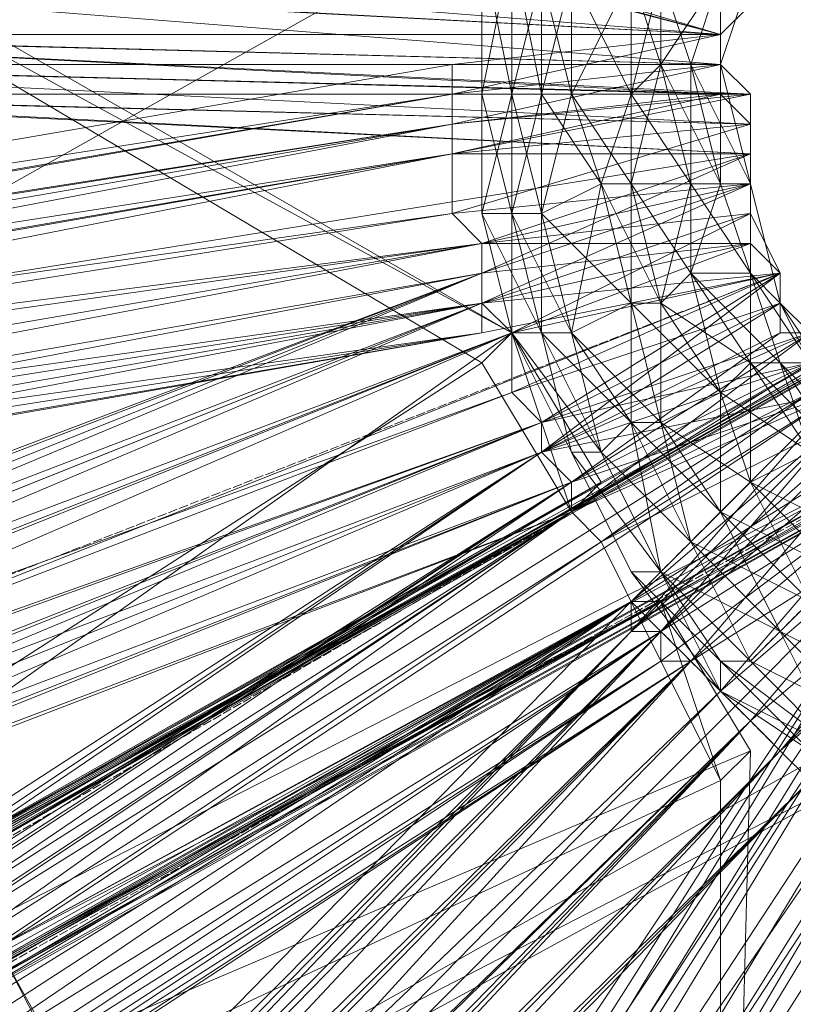
# Model space of a CAD drawing. Units: millimetres. Extents: x 269 to 47887, y -5561 to 2906.
# Drawn here: x 43021 to 43088, y -15 to 70 of the extents above; entities that cross this region are included whole.
import ezdxf

# ---------------------------------------------------------------- set-up
doc = ezdxf.new("R2010")
doc.units = ezdxf.units.MM
doc.header["$MEASUREMENT"] = 0
doc.linetypes.add('PDF_IMPORT', pattern=[1, 0.8, -0.2])
doc.layers.add('МАФЫ НАШИ', color=7, linetype='Continuous', lineweight=25)

# ---------------------------------------------------------------- blocks, each defined once
blk = doc.blocks.new('прьлг6')
at = {"layer": 'МАФЫ НАШИ', "lineweight": 13}
for points in [[(36192.015, 6226.818), (36189.436, 6224.239), (36189.436, 6221.66), (36189.436, 6219.081), (36192.015, 6219.081), (36192.015, 6216.502), (36192.015, 6213.923), (36047.587, 6190.711), (36166.224, 6213.923), (36003.742, 6185.553), (36047.587, 6190.711), (35903.158, 6164.92), (36003.742, 6185.553), (35841.26, 6159.762), (35903.158, 6164.92), (35761.308, 6141.708)], [(36086.273, 6193.29), (36091.431, 6190.711), (35988.268, 6363.51), (36173.962, 6237.134), (36184.278, 6252.609), (36052.745, 6327.402), (36173.962, 6237.134), (36091.431, 6190.711), (36078.536, 6195.869), (36091.431, 6190.711), (36083.694, 6195.869), (36091.431, 6190.711), (36083.694, 6193.29)], [(36091.431, 6250.03), (36189.436, 6224.239), (36091.431, 6250.03)], [(36094.01, 6252.609), (36189.436, 6224.239), (36192.015, 6226.818)], [(36192.015, 6226.818), (36189.436, 6224.239), (36094.01, 6250.03), (36189.436, 6224.239), (36166.224, 6221.66), (36189.436, 6224.239), (36166.224, 6221.66), (36166.224, 6219.081), (36189.436, 6224.239), (36189.436, 6221.66), (36166.224, 6219.081), (36166.224, 6216.502), (36189.436, 6221.66), (36192.015, 6219.081), (36166.224, 6216.502), (36166.224, 6213.923), (36192.015, 6219.081), (36192.015, 6216.502), (36166.224, 6213.923), (36166.224, 6208.765), (36192.015, 6216.502), (36192.015, 6211.344), (36166.224, 6208.765), (36168.804, 6206.185), (36192.015, 6211.344), (36192.015, 6208.765), (36168.804, 6206.185), (36168.804, 6201.027), (36192.015, 6206.185), (36194.594, 6203.606), (36168.804, 6201.027), (36168.804, 6203.606), (36192.015, 6206.185), (36168.804, 6203.606), (36168.804, 6206.185), (36192.015, 6206.185), (36192.015, 6208.765), (36168.804, 6206.185), (36192.015, 6211.344), (36192.015, 6208.765)], [(36091.431, 6221.66), (36189.436, 6219.081), (36189.436, 6221.66), (36091.431, 6221.66), (36091.431, 6224.239), (35923.791, 6229.397), (35923.791, 6231.976), (35756.15, 6237.134), (35758.729, 6239.714), (35591.089, 6244.872), (35593.668, 6247.451), (35428.606, 6252.609), (35428.606, 6255.188), (35266.124, 6260.346)], [(36192.015, 6226.818), (36189.436, 6224.239), (36192.015, 6226.818)], [(35923.791, 6229.397), (36091.431, 6221.66), (35923.791, 6226.818), (36091.431, 6219.081), (36192.015, 6213.923), (36091.431, 6219.081), (36088.852, 6219.081), (36192.015, 6213.923), (36088.852, 6219.081), (36192.015, 6213.923), (36192.015, 6216.502), (36088.852, 6219.081), (36088.852, 6221.66), (36192.015, 6216.502), (36192.015, 6219.081), (36088.852, 6221.66), (36088.852, 6224.239), (35921.211, 6231.976), (36088.852, 6221.66), (35921.211, 6229.397), (36088.852, 6219.081), (35921.211, 6226.818), (36091.431, 6219.081)], [(36189.436, 6224.239), (36094.01, 6250.03), (36189.436, 6224.239)], [(36081.115, 6244.872), (36086.273, 6247.451), (36078.536, 6242.293), (36086.273, 6244.872), (36086.273, 6247.451), (36171.383, 6198.448), (36047.587, 6110.759), (36179.12, 6185.553), (36171.383, 6198.448), (36176.541, 6182.974), (36168.804, 6195.869), (35980.53, 6074.652), (36086.273, 6244.872), (36073.377, 6239.714), (36086.273, 6247.451), (36081.115, 6244.872), (36086.273, 6244.872), (36081.115, 6242.293)], [(36168.804, 6198.448), (36003.742, 6175.236), (36168.804, 6201.027), (36003.742, 6177.816), (36168.804, 6206.185), (36003.742, 6177.816), (36047.587, 6190.711), (36168.804, 6206.185), (36192.015, 6213.923), (36192.015, 6211.344), (36189.436, 6211.344), (36189.436, 6221.66), (36189.436, 6229.397), (36189.436, 6221.66), (36186.857, 6221.66), (36189.436, 6229.397)], [(36184.278, 6229.397), (36186.857, 6221.66), (36184.278, 6221.66), (36184.278, 6229.397)], [(36181.699, 6229.397), (36184.278, 6221.66), (36181.699, 6219.081), (36181.699, 6229.397)], [(36176.541, 6229.397), (36181.699, 6219.081), (36176.541, 6219.081), (36176.541, 6229.397)], [(36173.962, 6229.397), (36176.541, 6219.081), (36173.962, 6219.081), (36173.962, 6229.397)], [(36171.383, 6231.976), (36173.962, 6219.081), (36171.383, 6219.081), (36171.383, 6231.976)], [(36168.804, 6231.976), (36171.383, 6219.081), (36168.804, 6219.081), (36168.804, 6231.976), (36168.804, 6219.081), (36168.804, 6231.976)], [(36171.383, 6231.976), (36168.804, 6219.081), (36171.383, 6219.081), (36171.383, 6231.976)], [(36173.962, 6229.397), (36171.383, 6219.081), (36173.962, 6219.081), (36173.962, 6229.397)], [(36176.541, 6229.397), (36173.962, 6219.081), (36176.541, 6219.081), (36176.541, 6229.397)], [(36181.699, 6229.397), (36176.541, 6219.081), (36181.699, 6219.081), (36181.699, 6229.397)], [(36184.278, 6229.397), (36181.699, 6219.081), (36184.278, 6221.66), (36184.278, 6229.397)], [(36189.436, 6229.397), (36184.278, 6221.66), (36186.857, 6221.66), (36189.436, 6229.397), (36186.857, 6221.66), (36189.436, 6221.66), (36189.436, 6229.397), (36189.436, 6221.66), (36192.015, 6211.344), (36189.436, 6221.66), (36192.015, 6211.344), (36192.015, 6203.606), (36192.015, 6211.344), (36192.015, 6203.606), (36194.594, 6195.869), (36192.015, 6203.606), (36192.015, 6195.869), (36194.594, 6195.869), (36197.174, 6188.132), (36192.015, 6195.869), (36192.015, 6185.553), (36197.174, 6188.132)], [(36199.753, 6177.816), (36192.015, 6185.553), (36197.174, 6175.236)], [(36192.015, 6226.818), (36189.436, 6224.239), (36091.431, 6229.397), (36189.436, 6221.66), (36189.436, 6224.239), (36189.436, 6221.66), (36189.436, 6219.081), (36192.015, 6219.081), (36192.015, 6216.502), (36192.015, 6213.923), (36192.015, 6211.344), (36192.015, 6208.765), (36192.015, 6206.185), (36194.594, 6203.606), (36057.903, 6149.446), (36171.383, 6198.448), (36016.638, 6136.55), (36057.903, 6149.446), (35923.791, 6095.285), (36016.638, 6136.55), (35861.892, 6077.231), (35923.791, 6095.285), (35787.099, 6043.703)], [(36166.224, 6221.66), (36001.163, 6193.29)], [(36001.163, 6193.29), (36166.224, 6219.081), (36001.163, 6193.29), (36166.224, 6221.66), (36166.224, 6219.081), (36189.436, 6224.239), (36189.436, 6221.66), (36166.224, 6219.081), (36166.224, 6216.502), (36189.436, 6221.66), (36189.436, 6219.081), (36166.224, 6216.502), (36166.224, 6213.923), (36189.436, 6219.081), (36192.015, 6216.502), (36166.224, 6213.923), (36192.015, 6213.923), (36192.015, 6216.502), (36192.015, 6219.081), (36091.431, 6219.081), (36192.015, 6216.502), (36192.015, 6213.923), (36091.431, 6219.081)], [(36091.431, 6221.66), (36192.015, 6219.081), (36189.436, 6219.081), (36192.015, 6219.081), (36088.852, 6224.239), (36189.436, 6219.081), (36189.436, 6221.66), (36088.852, 6224.239)], [(36173.962, 6237.134), (36091.431, 6190.711), (36173.962, 6237.134)], [(36168.804, 6219.081), (36168.804, 6231.976), (36168.804, 6219.081)], [(36166.224, 6221.66), (36189.436, 6224.239), (36166.224, 6221.66)], [(36189.436, 6224.239), (36189.436, 6224.239)], [(36189.436, 6224.239), (36189.436, 6224.239)], [(36189.436, 6224.239), (36189.436, 6224.239)], [(36189.436, 6224.239), (36189.436, 6224.239)], [(36189.436, 6221.66), (36192.015, 6211.344), (36189.436, 6221.66)], [(36189.436, 6221.66), (36189.436, 6221.66)], [(36189.436, 6221.66), (36189.436, 6221.66)], [(36189.436, 6221.66), (36189.436, 6221.66)], [(36189.436, 6221.66), (36189.436, 6221.66)], [(36197.174, 6195.869), (36176.541, 6182.974), (36197.174, 6193.29)], [(36197.174, 6198.448), (36194.594, 6201.027), (36194.594, 6203.606), (36192.015, 6206.185), (36192.015, 6208.765), (36192.015, 6211.344), (36192.015, 6213.923), (36168.804, 6203.606), (36192.015, 6213.923), (36168.804, 6203.606), (36192.015, 6213.923), (36192.015, 6211.344), (36168.804, 6203.606), (36168.804, 6201.027), (36192.015, 6211.344), (36192.015, 6208.765), (36168.804, 6201.027), (36171.383, 6198.448), (36192.015, 6208.765), (36192.015, 6206.185), (36171.383, 6198.448), (36194.594, 6203.606), (36192.015, 6206.185), (36192.015, 6208.765), (36168.804, 6201.027), (36192.015, 6206.185), (36194.594, 6203.606), (36168.804, 6201.027), (36168.804, 6198.448), (36168.804, 6201.027), (36194.594, 6203.606), (36168.804, 6198.448), (36006.321, 6170.078), (36168.804, 6201.027), (36006.321, 6172.657)], [(35841.26, 6159.762), (36003.742, 6190.711), (36003.742, 6185.553), (36166.224, 6216.502), (36003.742, 6190.711), (36166.224, 6219.081), (36001.163, 6190.711), (36166.224, 6216.502), (36001.163, 6188.132), (36166.224, 6213.923), (36001.163, 6185.553), (36166.224, 6208.765), (36003.742, 6182.974), (36168.804, 6206.185), (36006.321, 6175.236), (36168.804, 6203.606), (36006.321, 6172.657), (36006.321, 6175.236), (35841.26, 6146.867)], [(36176.541, 6185.553), (36034.691, 6095.285), (36173.962, 6188.132), (36016.638, 6128.813), (36173.962, 6190.711), (36019.217, 6128.813)], [(36057.903, 6149.446), (36173.962, 6190.711), (36194.594, 6203.606), (36194.594, 6201.027), (36192.015, 6203.606), (36197.174, 6195.869), (36194.594, 6201.027), (36199.753, 6193.29)], [(36207.49, 6182.974), (36186.857, 6170.078), (36207.49, 6182.974)], [(36204.911, 6185.553), (36186.857, 6170.078), (36184.278, 6170.078), (36204.911, 6185.553), (36184.278, 6170.078), (36204.911, 6185.553), (36184.278, 6172.657), (36184.278, 6170.078), (36186.857, 6170.078), (36204.911, 6185.553), (36184.278, 6170.078), (36204.911, 6185.553), (36184.278, 6170.078), (36184.278, 6172.657), (36204.911, 6185.553)], [(36199.753, 6190.711), (36181.699, 6175.236), (36202.332, 6188.132), (36181.699, 6175.236), (36184.278, 6172.657), (36202.332, 6188.132)], [(36197.174, 6188.132), (36192.015, 6185.553), (36189.436, 6193.29), (36184.278, 6190.711), (36181.699, 6201.027), (36176.541, 6198.448), (36173.962, 6208.765), (36171.383, 6208.765), (36171.383, 6219.081), (36173.962, 6208.765), (36173.962, 6219.081), (36179.12, 6211.344), (36173.962, 6208.765), (36181.699, 6201.027), (36179.12, 6211.344), (36184.278, 6201.027), (36181.699, 6201.027), (36189.436, 6193.29), (36184.278, 6201.027), (36192.015, 6195.869), (36189.436, 6193.29), (36197.174, 6188.132), (36192.015, 6195.869), (36199.753, 6188.132)], [(36238.439, 6219.081), (36119.801, 6152.025), (36238.439, 6219.081), (36122.38, 6152.025), (36179.12, 6185.553), (36119.801, 6152.025), (36179.12, 6185.553), (36117.222, 6149.446)], [(36042.428, 6108.18), (36235.86, 6216.502), (36045.007, 6108.18), (36176.541, 6182.974), (36042.428, 6108.18)], [(36192.015, 6213.923), (36088.852, 6219.081), (36192.015, 6213.923)], [(36192.015, 6213.923), (36091.431, 6219.081), (36192.015, 6213.923)], [(36122.38, 6152.025), (36238.439, 6219.081), (36122.38, 6152.025)], [(36168.804, 6208.765), (36168.804, 6219.081), (36168.804, 6208.765)], [(36168.804, 6208.765), (36168.804, 6219.081), (36168.804, 6208.765)], [(36189.436, 6219.081), (36189.436, 6219.081)], [(36189.436, 6219.081), (36189.436, 6219.081)], [(36192.015, 6219.081), (36192.015, 6219.081)], [(36192.015, 6219.081), (36192.015, 6219.081)], [(36192.015, 6216.502), (36192.015, 6216.502)], [(36192.015, 6216.502), (36192.015, 6216.502)], [(36197.174, 6198.448), (36194.594, 6198.448), (36176.541, 6185.553), (36173.962, 6188.132), (36194.594, 6198.448), (36194.594, 6201.027), (36173.962, 6188.132), (36194.594, 6203.606), (36194.594, 6201.027), (36194.594, 6198.448), (36173.962, 6188.132), (36194.594, 6201.027), (36173.962, 6188.132), (36194.594, 6201.027), (36194.594, 6203.606), (36173.962, 6188.132), (36176.541, 6185.553), (36194.594, 6198.448), (36197.174, 6198.448), (36176.541, 6185.553), (36176.541, 6182.974), (36197.174, 6198.448)], [(36197.174, 6195.869), (36176.541, 6182.974), (36197.174, 6193.29)], [(36197.174, 6198.448), (36176.541, 6182.974), (36176.541, 6185.553), (36197.174, 6198.448), (36194.594, 6201.027), (36173.962, 6190.711), (36197.174, 6198.448)], [(36197.174, 6195.869), (36173.962, 6190.711), (36173.962, 6188.132), (36197.174, 6195.869), (36173.962, 6188.132), (36176.541, 6185.553), (36199.753, 6193.29)], [(36197.174, 6195.869), (36176.541, 6185.553), (36019.217, 6126.234), (36173.962, 6188.132), (36173.962, 6190.711), (36197.174, 6198.448), (36194.594, 6201.027), (36173.962, 6190.711), (36171.383, 6193.29), (36194.594, 6201.027), (36194.594, 6203.606), (36171.383, 6193.29), (36171.383, 6198.448), (36194.594, 6203.606), (36192.015, 6208.765), (36171.383, 6198.448), (36168.804, 6201.027), (36192.015, 6208.765), (36192.015, 6211.344), (36168.804, 6201.027), (36168.804, 6203.606), (36192.015, 6211.344), (36168.804, 6203.606), (36014.058, 6141.708), (36168.804, 6201.027), (36014.058, 6139.129), (36171.383, 6198.448), (36014.058, 6136.55), (36171.383, 6193.29), (36016.638, 6133.971), (36173.962, 6190.711), (36019.217, 6126.234), (36173.962, 6188.132), (36021.796, 6123.655)], [(35867.051, 6064.336), (36021.796, 6123.655), (35867.051, 6061.757), (36021.796, 6123.655), (36176.541, 6185.553), (36021.796, 6123.655), (36176.541, 6182.974), (36199.753, 6193.29), (36176.541, 6185.553), (36176.541, 6182.974), (36176.541, 6185.553), (36199.753, 6193.29), (36176.541, 6185.553), (36173.962, 6188.132), (36199.753, 6193.29), (36197.174, 6195.869), (36173.962, 6188.132), (36197.174, 6198.448), (36197.174, 6195.869)], [(36192.015, 6203.606), (36189.436, 6211.344), (36192.015, 6203.606)], [(36194.594, 6201.027), (36192.015, 6211.344), (36192.015, 6203.606), (36192.015, 6211.344)], [(36192.015, 6211.344), (36192.015, 6211.344)], [(36192.015, 6211.344), (36192.015, 6211.344)], [(36088.852, 6033.387), (36050.166, 6100.443), (36241.018, 6206.185), (36124.959, 6141.708), (36243.597, 6208.765), (36124.959, 6144.287), (36243.597, 6208.765)], [(36166.224, 6074.652), (36124.959, 6144.287), (36127.538, 6144.287), (36243.597, 6208.765), (36124.959, 6141.708), (36052.745, 6103.022), (36122.38, 6141.708), (36241.018, 6206.185), (36052.745, 6100.443), (36122.38, 6141.708), (36052.745, 6100.443), (36119.801, 6139.129), (36052.745, 6100.443), (36117.222, 6139.129), (36050.166, 6100.443), (36117.222, 6139.129), (36050.166, 6100.443), (36114.643, 6136.55)], [(36127.538, 6144.287), (36243.597, 6208.765), (36127.538, 6144.287)], [(36171.383, 6198.448), (36168.804, 6208.765), (36171.383, 6198.448)], [(36171.383, 6198.448), (36168.804, 6208.765), (36171.383, 6198.448)], [(36171.383, 6208.765), (36171.383, 6208.765)], [(36173.962, 6208.765), (36173.962, 6208.765)], [(36192.015, 6208.765), (36192.015, 6208.765)], [(35985.689, 6064.336), (36047.587, 6097.864), (36241.018, 6206.185), (36047.587, 6100.443), (36181.699, 6175.236), (36050.166, 6100.443), (36181.699, 6175.236), (36050.166, 6100.443), (36088.852, 6033.387), (36050.166, 6100.443), (36088.852, 6033.387), (36050.166, 6100.443), (36088.852, 6033.387)], [(36168.804, 6206.185), (36168.804, 6206.185)], [(36168.804, 6206.185), (36168.804, 6206.185)], [(35258.387, 5842.534), (35405.394, 5901.853), (35405.394, 5899.274), (35554.981, 5961.172), (35557.56, 5958.593), (35707.147, 6020.491), (35709.726, 6017.912), (35859.313, 6079.81), (35861.892, 6077.231), (36014.058, 6139.129), (36016.638, 6136.55), (36168.804, 6201.027), (36014.058, 6139.129), (36168.804, 6203.606)], [(36212.648, 6180.395), (36210.069, 6180.395), (36194.594, 6162.341), (36212.648, 6180.395), (36212.648, 6177.816), (36194.594, 6162.341), (36197.174, 6159.762), (36081.115, 6041.124), (36197.174, 6159.762), (36081.115, 6041.124), (35965.056, 5922.486), (36081.115, 6041.124), (35962.477, 5925.065), (35965.056, 5922.486), (35848.997, 5806.427), (35962.477, 5925.065), (35846.418, 5806.427)], [(35799.994, 5770.32), (35900.579, 5873.484), (35838.681, 5816.744), (35954.74, 5932.802), (35900.579, 5873.484), (36001.163, 5976.647), (35954.74, 5932.802), (36070.798, 6051.44), (36001.163, 5976.647), (36104.326, 6079.81), (36070.798, 6051.44), (36186.857, 6170.078), (36104.326, 6079.81), (36207.49, 6182.974), (36204.911, 6185.553), (36202.332, 6188.132), (36199.753, 6190.711), (36199.753, 6193.29), (36197.174, 6193.29), (36197.174, 6195.869), (36197.174, 6198.448), (36194.594, 6198.448), (36194.594, 6201.027), (36194.594, 6203.606)], [(36168.804, 6203.606), (36011.479, 6144.287), (36168.804, 6203.606)], [(36168.804, 6203.606), (36014.058, 6144.287), (36168.804, 6203.606)], [(36168.804, 6203.606), (36014.058, 6141.708), (36168.804, 6203.606)], [(36194.594, 6203.606), (36168.804, 6198.448), (36194.594, 6203.606)], [(36168.804, 6198.448), (36194.594, 6203.606), (36168.804, 6198.448)], [(36168.804, 6198.448), (36194.594, 6203.606), (36168.804, 6198.448)], [(36168.804, 6203.606), (36168.804, 6203.606)], [(36194.594, 6203.606), (36173.962, 6188.132), (36194.594, 6203.606)], [(36186.857, 6203.606), (36186.857, 6203.606)], [(36186.857, 6203.606), (36186.857, 6203.606)], [(36192.015, 6203.606), (36192.015, 6203.606)], [(36192.015, 6203.606), (36192.015, 6203.606)], [(36194.594, 6203.606), (36194.594, 6203.606)], [(36194.594, 6203.606), (36194.594, 6203.606)], [(36194.594, 6203.606), (36194.594, 6203.606)], [(36194.594, 6203.606), (36194.594, 6203.606)], [(36168.804, 6201.027), (36168.804, 6201.027)], [(36168.804, 6201.027), (36168.804, 6201.027)], [(36168.804, 6201.027), (36168.804, 6201.027)], [(36194.594, 6201.027), (36173.962, 6188.132), (36194.594, 6201.027)], [(36181.699, 6201.027), (36181.699, 6201.027)], [(36181.699, 6201.027), (36181.699, 6201.027)], [(36184.278, 6201.027), (36184.278, 6201.027)], [(36184.278, 6201.027), (36184.278, 6201.027)], [(36194.594, 6201.027), (36194.594, 6201.027)], [(36194.594, 6201.027), (36194.594, 6201.027)], [(36194.594, 6201.027), (36194.594, 6201.027)], [(36194.594, 6201.027), (36194.594, 6201.027)], [(36168.804, 6198.448), (36003.742, 6170.078), (36168.804, 6198.448)], [(36168.804, 6198.448), (36003.742, 6172.657), (36168.804, 6198.448)], [(36176.541, 6188.132), (36171.383, 6198.448), (36176.541, 6188.132)], [(36176.541, 6188.132), (36171.383, 6198.448), (36176.541, 6188.132)], [(36171.383, 6198.448), (36171.383, 6198.448)], [(36171.383, 6198.448), (36171.383, 6198.448)], [(36171.383, 6198.448), (36171.383, 6198.448)], [(36173.962, 6198.448), (36173.962, 6198.448)], [(36176.541, 6198.448), (36176.541, 6198.448)], [(36194.594, 6198.448), (36194.594, 6198.448)], [(36168.804, 6195.869), (36168.804, 6195.869)], [(36192.015, 6195.869), (36192.015, 6195.869)], [(36192.015, 6195.869), (36192.015, 6195.869)], [(36194.594, 6195.869), (36194.594, 6195.869)], [(36194.594, 6195.869), (36194.594, 6195.869)], [(36212.648, 6177.816), (36194.594, 6162.341), (36197.174, 6159.762), (36078.536, 6043.703), (36194.594, 6162.341), (36192.015, 6164.92), (36210.069, 6180.395)], [(36207.49, 6182.974), (36192.015, 6164.92), (36189.436, 6167.499), (36207.49, 6182.974)], [(36204.911, 6185.553), (36189.436, 6167.499), (36186.857, 6170.078), (36204.911, 6185.553)], [(36202.332, 6188.132), (36186.857, 6170.078), (36184.278, 6172.657), (36202.332, 6188.132)], [(36202.332, 6190.711), (36184.278, 6172.657), (36181.699, 6172.657), (36202.332, 6190.711)], [(36199.753, 6190.711), (36181.699, 6172.657), (36181.699, 6175.236), (36199.753, 6190.711)], [(36199.753, 6193.29), (36181.699, 6175.236), (36199.753, 6193.29)], [(36199.753, 6190.711), (36179.12, 6180.395), (36199.753, 6193.29)], [(36197.174, 6193.29), (36179.12, 6180.395), (36176.541, 6182.974), (36037.27, 6090.127), (36179.12, 6180.395), (36181.699, 6175.236), (36199.753, 6190.711)], [(36202.332, 6188.132), (36181.699, 6175.236), (36202.332, 6188.132), (36184.278, 6172.657), (36181.699, 6175.236), (36042.428, 6084.968)], [(36078.536, 6113.338), (36181.699, 6175.236), (36199.753, 6193.29), (36199.753, 6190.711)], [(36204.911, 6185.553), (36207.49, 6182.974), (36186.857, 6170.078), (36204.911, 6185.553), (36202.332, 6188.132), (36186.857, 6170.078), (36184.278, 6172.657), (36202.332, 6188.132), (36199.753, 6190.711), (36184.278, 6172.657), (36181.699, 6172.657), (36199.753, 6190.711), (36199.753, 6193.29), (36181.699, 6172.657), (36181.699, 6175.236), (36039.849, 6087.548), (36179.12, 6180.395)], [(36171.383, 6193.29), (36171.383, 6193.29)], [(36199.753, 6193.29), (36176.541, 6182.974), (36199.753, 6193.29)], [(36176.541, 6182.974), (36199.753, 6193.29), (36176.541, 6182.974)], [(36181.699, 6175.236), (36199.753, 6193.29), (36181.699, 6175.236)], [(36189.436, 6193.29), (36189.436, 6193.29)], [(36189.436, 6193.29), (36189.436, 6193.29)], [(36173.962, 6190.711), (36173.962, 6190.711)], [(36173.962, 6190.711), (36173.962, 6190.711)], [(36181.699, 6190.711), (36181.699, 6190.711)], [(36181.699, 6190.711), (36181.699, 6190.711)], [(36184.278, 6190.711), (36184.278, 6190.711)], [(36184.278, 6190.711), (36184.278, 6190.711)], [(36173.962, 6188.132), (36034.691, 6097.864), (36173.962, 6188.132), (36034.691, 6095.285), (36034.691, 6097.864), (35895.421, 6005.017), (35758.729, 5914.749)], [(36173.962, 6188.132), (36034.691, 6097.864), (36173.962, 6188.132)], [(36173.962, 6188.132), (36173.962, 6188.132)], [(36173.962, 6188.132), (36173.962, 6188.132)], [(36173.962, 6188.132), (36173.962, 6188.132)], [(36184.278, 6177.816), (36176.541, 6188.132), (36184.278, 6177.816)], [(36176.541, 6188.132), (36176.541, 6188.132)], [(36184.278, 6177.816), (36179.12, 6188.132), (36184.278, 6177.816)], [(36179.12, 6188.132), (36179.12, 6188.132)], [(36179.12, 6188.132), (36179.12, 6188.132)], [(35761.308, 5912.17), (35898, 6002.438), (35763.887, 5909.591), (35900.579, 5999.859), (35898, 6002.438), (36037.27, 6095.285), (35900.579, 5999.859), (36039.849, 6092.706), (36037.27, 6095.285), (36176.541, 6185.553), (36039.849, 6092.706), (36176.541, 6182.974), (36019.217, 6123.655), (36176.541, 6185.553), (36034.691, 6092.706), (36176.541, 6182.974), (36179.12, 6185.553), (36122.38, 6152.025), (36179.12, 6185.553), (36119.801, 6152.025), (36176.541, 6182.974), (36119.801, 6152.025)], [(36176.541, 6185.553), (36176.541, 6185.553)], [(36176.541, 6185.553), (36176.541, 6185.553)], [(36176.541, 6185.553), (36176.541, 6185.553)], [(36176.541, 6185.553), (36176.541, 6185.553)], [(36179.12, 6185.553), (36179.12, 6185.553)], [(36192.015, 6185.553), (36192.015, 6185.553)], [(36163.645, 6090.127), (36220.385, 6175.236), (36215.227, 6175.236), (36163.645, 6090.127)], [(36161.066, 6092.706), (36215.227, 6175.236), (36212.648, 6177.816), (36161.066, 6092.706)], [(36158.487, 6095.285), (36212.648, 6177.816), (36210.069, 6180.395), (36158.487, 6095.285)], [(36155.908, 6095.285), (36210.069, 6180.395), (36210.069, 6182.974), (36155.908, 6095.285)], [(36153.329, 6097.864), (36210.069, 6182.974), (36207.49, 6182.974), (36153.329, 6097.864)], [(36150.75, 6097.864), (36207.49, 6182.974), (36150.75, 6097.864), (36207.49, 6182.974), (36192.015, 6164.92), (36104.326, 6079.81)], [(36075.957, 6046.282), (36192.015, 6164.92), (36075.957, 6043.703), (36194.594, 6162.341)], [(36021.796, 6123.655), (36176.541, 6182.974), (36021.796, 6123.655)], [(36109.485, 6146.867), (36047.587, 6110.759), (36112.064, 6146.867), (36047.587, 6110.759), (36039.849, 6105.601), (36112.064, 6146.867), (36042.428, 6108.18), (36112.064, 6146.867), (36042.428, 6108.18), (36112.064, 6146.867), (36045.007, 6108.18), (36114.643, 6149.446), (36045.007, 6110.759), (36114.643, 6149.446), (36045.007, 6110.759), (36176.541, 6182.974), (36045.007, 6110.759), (36117.222, 6149.446), (36176.541, 6182.974)], [(36153.329, 6097.864), (36207.49, 6182.974), (36153.329, 6097.864)], [(36155.908, 6097.864), (36207.49, 6182.974), (36210.069, 6180.395), (36155.908, 6097.864)], [(36158.487, 6095.285), (36210.069, 6180.395), (36212.648, 6177.816), (36158.487, 6095.285), (36215.227, 6177.816), (36212.648, 6177.816), (36210.069, 6180.395), (36194.594, 6162.341), (36192.015, 6164.92), (36210.069, 6180.395), (36192.015, 6164.92), (36207.49, 6182.974), (36210.069, 6180.395)], [(36150.75, 6097.864), (36207.49, 6182.974), (36150.75, 6097.864)], [(36176.541, 6182.974), (36176.541, 6182.974)], [(36176.541, 6182.974), (36176.541, 6182.974)], [(36176.541, 6182.974), (36176.541, 6182.974)], [(36207.49, 6182.974), (36186.857, 6170.078), (36207.49, 6182.974)], [(36179.12, 6180.395), (36179.12, 6180.395)], [(36057.903, 5932.802), (36137.855, 6054.019), (36068.219, 5953.435), (36158.487, 6095.285), (36137.855, 6054.019), (36215.227, 6177.816), (36217.806, 6175.236), (36220.385, 6175.236), (36220.385, 6172.657), (36222.964, 6172.657), (36225.543, 6172.657), (36228.123, 6170.078), (36230.702, 6170.078), (36233.281, 6170.078), (36235.86, 6170.078), (36215.227, 6025.65), (36217.806, 6072.073), (36192.015, 5907.012), (36215.227, 6025.65), (36192.015, 5881.221)], [(36181.699, 6177.816), (36181.699, 6177.816)], [(36184.278, 6177.816), (36184.278, 6177.816)], [(36070.798, 6051.44), (36184.278, 6172.657), (36068.219, 6054.019), (36181.699, 6172.657), (36065.64, 6056.599), (35949.581, 5937.961), (36065.64, 6056.599), (36181.699, 6175.236), (36065.64, 6056.599), (36181.699, 6172.657), (36065.64, 6054.019), (36184.278, 6172.657), (36068.219, 6054.019), (36186.857, 6170.078), (36068.219, 6051.44), (36189.436, 6167.499), (36073.377, 6048.861), (36192.015, 6164.92), (36078.536, 6043.703), (36194.594, 6162.341), (36081.115, 6041.124)], [(36192.015, 6162.341), (36184.278, 6175.236), (36052.745, 6103.022), (35758.729, 5948.277), (35763.887, 5940.54), (35634.933, 5868.325), (35642.67, 5852.851), (35763.887, 5940.54), (35725.201, 5803.848), (36052.745, 6103.022), (35763.887, 5940.54)], [(36181.699, 6175.236), (36122.38, 6141.708), (36052.745, 6103.022), (36117.222, 6136.55), (36045.007, 6097.864)], [(36124.959, 6144.287), (36184.278, 6175.236), (36124.959, 6144.287), (36181.699, 6175.236), (36124.959, 6141.708), (36184.278, 6175.236), (36122.38, 6141.708), (36050.166, 6100.443), (36119.801, 6139.129), (36050.166, 6100.443), (36119.801, 6139.129), (36050.166, 6100.443), (36117.222, 6139.129), (36047.587, 6100.443), (36117.222, 6136.55)], [(36065.64, 6056.599), (36181.699, 6175.236), (36065.64, 6056.599)], [(36184.278, 6175.236), (36127.538, 6144.287), (36166.224, 6074.652), (36127.538, 6144.287), (36166.224, 6074.652), (36127.538, 6144.287), (36166.224, 6074.652), (36173.962, 6079.81)], [(36127.538, 6144.287), (36184.278, 6175.236), (36127.538, 6144.287)], [(36181.699, 6175.236), (36181.699, 6175.236)], [(36181.699, 6175.236), (36181.699, 6175.236)], [(36181.699, 6175.236), (36181.699, 6175.236)], [(36181.699, 6175.236), (36181.699, 6175.236)], [(36184.278, 6175.236), (36184.278, 6175.236)], [(36181.699, 6172.657), (36181.699, 6172.657)], [(36181.699, 6172.657), (36181.699, 6172.657)], [(36184.278, 6172.657), (36184.278, 6172.657)], [(36184.278, 6172.657), (36184.278, 6172.657)], [(36184.278, 6172.657), (36184.278, 6172.657)], [(36186.857, 6170.078), (36045.007, 6077.231), (36186.857, 6170.078)], [(36184.278, 6170.078), (36184.278, 6170.078)], [(36184.278, 6170.078), (36184.278, 6170.078)], [(36186.857, 6170.078), (36186.857, 6170.078)], [(36186.857, 6170.078), (36186.857, 6170.078)], [(36199.753, 6162.341), (36189.436, 6170.078), (36199.753, 6162.341)], [(36189.436, 6170.078), (36189.436, 6170.078)], [(36189.436, 6170.078), (36189.436, 6170.078)], [(36199.753, 6162.341), (36192.015, 6170.078), (36199.753, 6162.341)], [(36192.015, 6170.078), (36192.015, 6170.078)], [(36189.436, 6167.499), (36189.436, 6167.499)], [(36192.015, 6164.92), (36192.015, 6164.92)], [(36192.015, 6162.341), (36192.015, 6162.341)], [(36194.594, 6162.341), (36194.594, 6162.341)], [(36109.485, 6017.912), (36189.436, 6064.336), (36106.906, 6017.912), (36171.383, 6056.599), (36189.436, 6064.336), (35985.689, 6064.336), (36189.436, 6159.762)], [(36197.174, 6159.762), (36078.536, 6041.124), (36197.174, 6159.762)], [(36189.436, 6159.762), (36189.436, 6159.762)]]:
    blk.add_lwpolyline(points, dxfattribs=at)
for points in [[(36168.804, 6195.869), (36171.383, 6198.448), (36086.273, 6244.872)], [(36045.007, 6231.976), (36189.436, 6224.239), (36091.431, 6231.976)], [(36189.436, 6229.397), (36189.436, 6221.66), (36192.015, 6229.397)], [(36189.436, 6224.239), (36091.431, 6224.239), (36189.436, 6221.66)], [(36001.163, 6193.29), (35838.681, 6167.499), (36001.163, 6193.29), (36166.224, 6221.66)], [(36186.857, 6211.344), (36181.699, 6211.344), (36184.278, 6221.66)], [(36186.857, 6211.344), (36189.436, 6211.344), (36184.278, 6221.66)], [(36189.436, 6211.344), (36186.857, 6211.344), (36186.857, 6221.66)], [(36189.436, 6211.344), (36192.015, 6211.344), (36186.857, 6221.66)], [(36047.587, 6110.759), (36119.801, 6152.025), (36238.439, 6219.081)], [(36238.439, 6219.081), (36243.597, 6208.765), (36052.745, 6103.022)], [(36238.439, 6219.081), (36119.801, 6152.025), (36235.86, 6216.502)], [(36171.383, 6208.765), (36168.804, 6208.765), (36171.383, 6219.081)], [(36168.804, 6208.765), (36171.383, 6208.765), (36168.804, 6219.081)], [(36173.962, 6208.765), (36171.383, 6208.765), (36173.962, 6219.081)], [(36179.12, 6211.344), (36173.962, 6208.765), (36176.541, 6219.081)], [(36179.12, 6211.344), (36181.699, 6211.344), (36176.541, 6219.081)], [(36181.699, 6211.344), (36179.12, 6211.344), (36181.699, 6219.081)], [(36181.699, 6211.344), (36186.857, 6211.344), (36181.699, 6219.081)], [(36235.86, 6216.502), (36042.428, 6108.18), (35983.109, 6074.652)], [(36235.86, 6216.502), (36117.222, 6149.446), (36047.587, 6110.759)], [(36192.015, 6211.344), (36168.804, 6203.606), (36192.015, 6213.923)], [(36181.699, 6201.027), (36176.541, 6198.448), (36179.12, 6211.344)], [(36184.278, 6201.027), (36181.699, 6201.027), (36181.699, 6211.344)], [(36184.278, 6201.027), (36186.857, 6203.606), (36181.699, 6211.344)], [(36186.857, 6203.606), (36184.278, 6201.027), (36186.857, 6211.344)], [(36192.015, 6203.606), (36186.857, 6203.606), (36189.436, 6211.344)], [(36186.857, 6203.606), (36192.015, 6203.606), (36186.857, 6211.344)], [(36171.383, 6198.448), (36173.962, 6198.448), (36168.804, 6208.765)], [(36173.962, 6198.448), (36171.383, 6198.448), (36171.383, 6208.765)], [(36173.962, 6198.448), (36176.541, 6198.448), (36171.383, 6208.765)], [(36176.541, 6198.448), (36173.962, 6198.448), (36173.962, 6208.765)], [(35983.109, 6074.652), (35985.689, 6064.336), (36241.018, 6206.185)], [(36192.015, 6195.869), (36189.436, 6193.29), (36186.857, 6203.606)], [(36192.015, 6195.869), (36194.594, 6195.869), (36186.857, 6203.606)], [(36194.594, 6195.869), (36197.174, 6195.869), (36192.015, 6203.606)], [(36192.015, 6203.606), (36194.594, 6201.027), (36197.174, 6195.869)], [(36184.278, 6190.711), (36181.699, 6190.711), (36181.699, 6201.027)], [(36189.436, 6193.29), (36184.278, 6190.711), (36184.278, 6201.027)], [(36176.541, 6188.132), (36179.12, 6188.132), (36171.383, 6198.448)], [(36179.12, 6188.132), (36176.541, 6188.132), (36173.962, 6198.448)], [(36179.12, 6188.132), (36181.699, 6190.711), (36173.962, 6198.448)], [(36181.699, 6190.711), (36179.12, 6188.132), (36176.541, 6198.448)], [(36181.699, 6190.711), (36184.278, 6190.711), (36176.541, 6198.448)], [(36199.753, 6188.132), (36199.753, 6190.711), (36194.594, 6195.869)], [(36194.594, 6195.869), (36197.174, 6195.869), (36199.753, 6188.132)], [(36078.536, 6113.338), (36199.753, 6193.29), (36176.541, 6182.974)], [(36192.015, 6185.553), (36189.436, 6182.974), (36189.436, 6193.29)], [(36186.857, 6180.395), (36184.278, 6177.816), (36181.699, 6190.711)], [(36186.857, 6180.395), (36189.436, 6182.974), (36181.699, 6190.711)], [(36189.436, 6182.974), (36186.857, 6180.395), (36184.278, 6190.711)], [(36189.436, 6182.974), (36192.015, 6185.553), (36184.278, 6190.711)], [(36037.27, 6095.285), (36173.962, 6188.132), (36034.691, 6095.285)], [(36184.278, 6177.816), (36181.699, 6177.816), (36176.541, 6188.132)], [(36181.699, 6177.816), (36184.278, 6177.816), (36176.541, 6188.132)], [(36184.278, 6177.816), (36186.857, 6180.395), (36179.12, 6188.132)], [(36199.753, 6177.816), (36202.332, 6180.395), (36192.015, 6185.553)], [(35980.53, 6074.652), (36042.428, 6108.18), (36176.541, 6182.974)], [(36197.174, 6175.236), (36194.594, 6172.657), (36189.436, 6182.974)], [(36197.174, 6175.236), (36199.753, 6177.816), (36189.436, 6182.974)], [(36194.594, 6172.657), (36192.015, 6170.078), (36186.857, 6180.395)], [(36194.594, 6172.657), (36197.174, 6175.236), (36186.857, 6180.395)], [(36215.227, 6177.816), (36163.645, 6090.127), (36217.806, 6175.236)], [(36189.436, 6167.499), (36189.436, 6170.078), (36181.699, 6177.816)], [(36192.015, 6170.078), (36189.436, 6170.078), (36184.278, 6177.816)], [(36189.436, 6170.078), (36189.436, 6167.499), (36184.278, 6177.816)], [(36189.436, 6170.078), (36192.015, 6170.078), (36184.278, 6177.816)], [(36192.015, 6170.078), (36194.594, 6172.657), (36184.278, 6177.816)], [(36181.699, 6175.236), (36047.587, 6097.864), (35985.689, 6064.336)], [(36181.699, 6175.236), (36045.007, 6082.389), (36184.278, 6172.657), (36045.007, 6079.81), (36184.278, 6170.078), (36047.587, 6079.81), (36186.857, 6170.078), (36045.007, 6079.81), (36184.278, 6170.078), (36045.007, 6082.389), (36184.278, 6172.657), (36042.428, 6084.968)], [(36189.436, 6159.762), (36184.278, 6175.236), (36181.699, 6175.236)], [(36202.332, 6164.92), (36199.753, 6162.341), (36194.594, 6172.657)], [(36202.332, 6164.92), (36204.911, 6167.499), (36194.594, 6172.657)], [(36130.117, 6123.655), (36215.227, 6167.499), (36212.648, 6170.078)], [(36199.753, 6162.341), (36197.174, 6162.341), (36189.436, 6170.078)], [(36199.753, 6162.341), (36202.332, 6164.92), (36192.015, 6170.078)], [(36130.117, 6121.076), (36228.123, 6017.912), (36215.227, 6167.499)], [(36197.174, 6162.341), (36199.753, 6162.341), (36189.436, 6167.499)], [(36189.436, 6064.336), (36052.745, 6103.022), (36192.015, 6162.341)], [(36189.436, 6064.336), (36192.015, 6162.341), (36189.436, 6159.762)], [(36081.115, 6041.124), (35962.477, 5922.486), (36081.115, 6041.124), (36197.174, 6159.762)], [(36163.645, 6074.652), (36127.538, 6144.287), (36124.959, 6144.287), (36163.645, 6074.652), (36124.959, 6144.287), (36124.959, 6141.708)]]:
    blk.add_lwpolyline(points, close=True, dxfattribs=at)
at = {"layer": 'МАФЫ НАШИ', "linetype": 'PDF_IMPORT', "lineweight": 13}
for points in [[(36189.436, 6224.239), (36189.436, 6219.081)], [(36166.224, 6208.765), (36166.224, 6221.66)], [(36166.224, 6219.081), (36166.224, 6213.923)], [(36171.383, 6219.081), (36181.699, 6219.081), (36168.804, 6219.081)], [(36192.015, 6219.081), (36192.015, 6213.923), (36192.015, 6206.185), (36192.015, 6216.502)], [(36192.015, 6206.185), (36192.015, 6213.923)], [(35985.689, 6064.336), (36243.597, 6208.765)], [(36173.962, 6208.765), (36168.804, 6208.765)], [(36194.594, 6198.448), (36194.594, 6203.606), (35258.387, 5837.376)], [(36168.804, 6203.606), (36168.804, 6198.448)], [(36176.541, 6198.448), (36171.383, 6198.448)], [(36186.857, 6180.395), (36192.015, 6185.553)], [(36176.541, 6182.974), (35503.4, 5793.532)], [(36189.436, 6182.974), (36184.278, 6177.816)], [(36194.594, 6172.657), (36204.911, 6182.974), (36192.015, 6170.078)], [(36194.594, 6162.341), (36184.278, 6172.657)]]:
    blk.add_lwpolyline(points, dxfattribs=at)
for points in [[(36189.436, 6221.66), (36184.278, 6221.66)], [(36192.015, 6211.344), (36179.12, 6211.344)]]:
    blk.add_lwpolyline(points, close=True, dxfattribs=at)

msp = doc.modelspace()

# ---------------------------------------------------------------- block references
at = {"layer": 'МАФЫ НАШИ'}
msp.add_blockref('прьлг6', (6891.98, -6155.268), dxfattribs=at)

doc.saveas('drawing.dxf')
